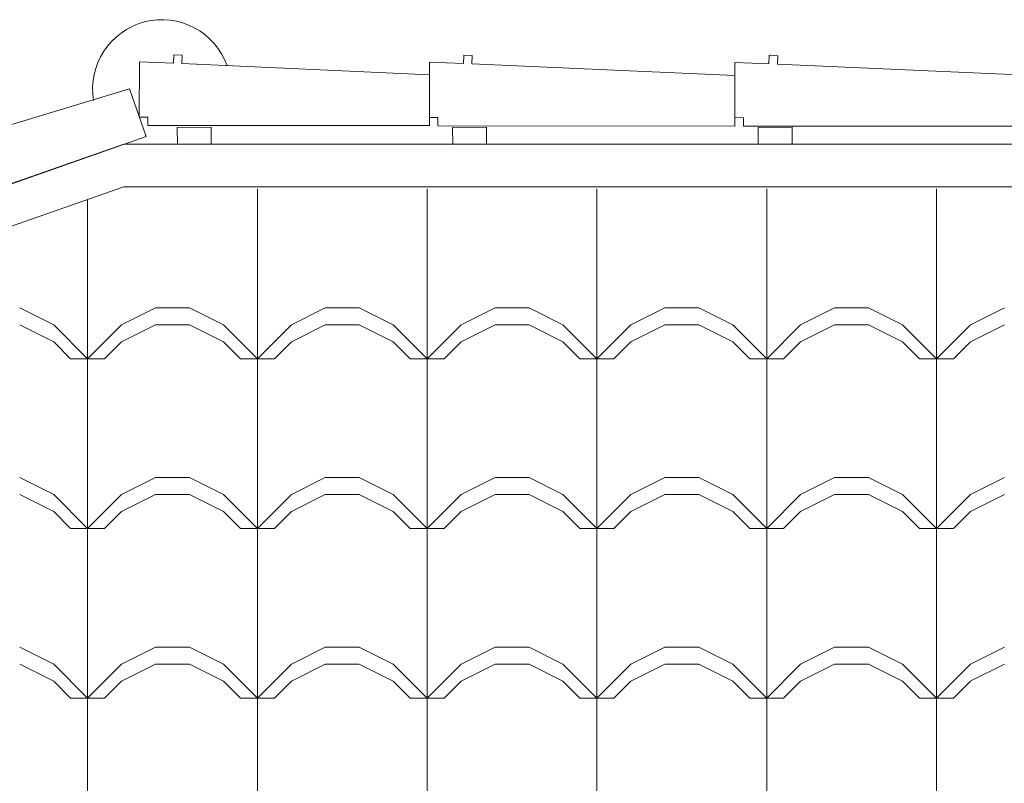
# Model space of a CAD drawing. Extents: x 162 to 2186, y -102 to 322.
# Drawn here: x 1796 to 1798, y 54 to 55 of the extents above; entities that cross this region are included whole.
import ezdxf

# ---------------------------------------------------------------- set-up
doc = ezdxf.new("R2010")
doc.units = 0
doc.layers.add('TELHADO', color=43, linetype='CONTINUOUS', lineweight=5)
doc.layers.add('VEGET', color=64, linetype='CONTINUOUS', lineweight=5)

msp = doc.modelspace()

# ---------------------------------------------------------------- linework, layer by layer
at = {"layer": 'TELHADO', "extrusion": (-1.29641e-16, -2.32438e-16, -1)}
for p, q in [((1796.5539, 54.7831), (1796.5535, 54.7732)), ((1796.5539, 54.7831), (1796.5535, 54.7732)), ((1796.5639, 54.7827), (1796.5539, 54.7831)), ((1796.5639, 54.7827), (1796.5539, 54.7831)), ((1796.5635, 54.7727), (1796.5639, 54.7827)), ((1796.5635, 54.7727), (1796.5639, 54.7827)), ((1796.8956, 54.7829), (1796.8952, 54.7729)), ((1796.8956, 54.7829), (1796.8952, 54.7729)), ((1796.9056, 54.7825), (1796.8956, 54.7829)), ((1796.9056, 54.7825), (1796.8956, 54.7829)), ((1796.9051, 54.7725), (1796.9056, 54.7825)), ((1796.9051, 54.7725), (1796.9056, 54.7825)), ((1797.2556, 54.7826), (1797.2552, 54.7726)), ((1797.2556, 54.7826), (1797.2552, 54.7726)), ((1797.2656, 54.7821), (1797.2556, 54.7826)), ((1797.2656, 54.7821), (1797.2556, 54.7826)), ((1797.2651, 54.7722), (1797.2656, 54.7821)), ((1797.2651, 54.7722), (1797.2656, 54.7821)), ((1796.5135, 54.7748), (1796.5134, 54.7096)), ((1796.5135, 54.7748), (1796.5134, 54.7096)), ((1796.5535, 54.7732), (1796.5135, 54.7748)), ((1796.5535, 54.7732), (1796.5135, 54.7748)), ((1796.8551, 54.7597), (1796.5635, 54.7727)), ((1796.8952, 54.7729), (1796.8551, 54.7745)), ((1796.8551, 54.7745), (1796.8551, 54.7094)), ((1796.8952, 54.7729), (1796.8551, 54.7745)), ((1796.8551, 54.7745), (1796.8551, 54.7094)), ((1797.2151, 54.7586), (1796.9051, 54.7725)), ((1797.2151, 54.7586), (1796.9051, 54.7725)), ((1797.2552, 54.7726), (1797.2151, 54.7742)), ((1797.2151, 54.7742), (1797.2151, 54.7091)), ((1797.2552, 54.7726), (1797.2151, 54.7742)), ((1797.2151, 54.7742), (1797.2151, 54.7091)), ((1797.5751, 54.7583), (1797.2651, 54.7722)), ((1797.5751, 54.7583), (1797.2651, 54.7722)), ((1796.8551, 54.6995), (1796.8551, 54.7589)), ((1797.2151, 54.6992), (1797.2151, 54.7586)), ((1797.2151, 54.6992), (1797.2151, 54.7586)), ((1796.5134, 54.7096), (1796.5234, 54.7096)), ((1796.5234, 54.7096), (1796.5234, 54.6998)), ((1796.8551, 54.7094), (1796.8651, 54.7094)), ((1796.8551, 54.7094), (1796.8651, 54.7094)), ((1796.8651, 54.7094), (1796.8651, 54.6995)), ((1796.8651, 54.7094), (1796.8651, 54.6995)), ((1797.2151, 54.7091), (1797.2251, 54.709)), ((1797.2151, 54.7091), (1797.2251, 54.709)), ((1797.2251, 54.709), (1797.2251, 54.6992)), ((1797.2251, 54.709), (1797.2251, 54.6992)), ((1796.5234, 54.6998), (1796.8551, 54.6998)), ((1796.8651, 54.6995), (1797.2151, 54.6992)), ((1796.8651, 54.6995), (1797.2151, 54.6992)), ((1797.2251, 54.6992), (1797.5751, 54.6989)), ((1797.2251, 54.6992), (1797.5751, 54.6989))]:
    msp.add_line(p, q, dxfattribs=at)
at = {"layer": 'TELHADO'}
for p, q in [((1796.6525, 54.4251), (1796.6525, 54.6251)), ((1796.6525, 54.4251), (1796.6525, 54.6251)), ((1796.8525, 54.4251), (1796.8525, 54.6251)), ((1796.8525, 54.4251), (1796.8525, 54.6251)), ((1797.0525, 54.4251), (1797.0525, 54.6251)), ((1797.0525, 54.4251), (1797.0525, 54.6251)), ((1797.2525, 54.4251), (1797.2525, 54.6251)), ((1797.2525, 54.4251), (1797.2525, 54.6251)), ((1797.4525, 54.4251), (1797.4525, 54.6251)), ((1797.4525, 54.4251), (1797.4525, 54.6251)), ((1796.4525, 54.4251), (1796.4525, 54.6127)), ((1796.4525, 54.4251), (1796.4525, 54.6127)), ((1796.4125, 54.4651), (1796.3725, 54.4851)), ((1796.4125, 54.4651), (1796.3725, 54.4851)), ((1796.4925, 54.4651), (1796.5325, 54.4851)), ((1796.4925, 54.4651), (1796.5325, 54.4851)), ((1796.5325, 54.4851), (1796.5725, 54.4851)), ((1796.5325, 54.4851), (1796.5725, 54.4851)), ((1796.6125, 54.4651), (1796.5725, 54.4851)), ((1796.6125, 54.4651), (1796.5725, 54.4851)), ((1796.6925, 54.4651), (1796.7325, 54.4851)), ((1796.6925, 54.4651), (1796.7325, 54.4851)), ((1796.7325, 54.4851), (1796.7725, 54.4851)), ((1796.7325, 54.4851), (1796.7725, 54.4851)), ((1796.8125, 54.4651), (1796.7725, 54.4851)), ((1796.8125, 54.4651), (1796.7725, 54.4851)), ((1796.8925, 54.4651), (1796.9325, 54.4851)), ((1796.8925, 54.4651), (1796.9325, 54.4851)), ((1796.9325, 54.4851), (1796.9725, 54.4851)), ((1796.9325, 54.4851), (1796.9725, 54.4851)), ((1797.0125, 54.4651), (1796.9725, 54.4851)), ((1797.0125, 54.4651), (1796.9725, 54.4851)), ((1797.0925, 54.4651), (1797.1325, 54.4851)), ((1797.0925, 54.4651), (1797.1325, 54.4851)), ((1797.1325, 54.4851), (1797.1725, 54.4851)), ((1797.1325, 54.4851), (1797.1725, 54.4851)), ((1797.2125, 54.4651), (1797.1725, 54.4851)), ((1797.2125, 54.4651), (1797.1725, 54.4851)), ((1797.2925, 54.4651), (1797.3325, 54.4851)), ((1797.2925, 54.4651), (1797.3325, 54.4851)), ((1797.3325, 54.4851), (1797.3725, 54.4851)), ((1797.3325, 54.4851), (1797.3725, 54.4851)), ((1797.4125, 54.4651), (1797.3725, 54.4851)), ((1797.4125, 54.4651), (1797.3725, 54.4851)), ((1797.4925, 54.4651), (1797.5325, 54.4851)), ((1797.4925, 54.4651), (1797.5325, 54.4851)), ((1796.4125, 54.4451), (1796.3725, 54.4651)), ((1796.4125, 54.4451), (1796.3725, 54.4651)), ((1796.4525, 54.4251), (1796.4125, 54.4651)), ((1796.4525, 54.4251), (1796.4125, 54.4651)), ((1796.4525, 54.4251), (1796.4925, 54.4651)), ((1796.4525, 54.4251), (1796.4925, 54.4651)), ((1796.4925, 54.4451), (1796.5325, 54.4651)), ((1796.4925, 54.4451), (1796.5325, 54.4651)), ((1796.5325, 54.4651), (1796.5725, 54.4651)), ((1796.5325, 54.4651), (1796.5725, 54.4651)), ((1796.6125, 54.4451), (1796.5725, 54.4651)), ((1796.6125, 54.4451), (1796.5725, 54.4651)), ((1796.6525, 54.4251), (1796.6125, 54.4651)), ((1796.6525, 54.4251), (1796.6125, 54.4651)), ((1796.6525, 54.4251), (1796.6925, 54.4651)), ((1796.6525, 54.4251), (1796.6925, 54.4651)), ((1796.6925, 54.4451), (1796.7325, 54.4651)), ((1796.6925, 54.4451), (1796.7325, 54.4651)), ((1796.7325, 54.4651), (1796.7725, 54.4651)), ((1796.7325, 54.4651), (1796.7725, 54.4651)), ((1796.8125, 54.4451), (1796.7725, 54.4651)), ((1796.8125, 54.4451), (1796.7725, 54.4651)), ((1796.8525, 54.4251), (1796.8125, 54.4651)), ((1796.8525, 54.4251), (1796.8125, 54.4651)), ((1796.8525, 54.4251), (1796.8925, 54.4651)), ((1796.8525, 54.4251), (1796.8925, 54.4651)), ((1796.8925, 54.4451), (1796.9325, 54.4651)), ((1796.8925, 54.4451), (1796.9325, 54.4651)), ((1796.9325, 54.4651), (1796.9725, 54.4651)), ((1796.9325, 54.4651), (1796.9725, 54.4651)), ((1797.0125, 54.4451), (1796.9725, 54.4651)), ((1797.0125, 54.4451), (1796.9725, 54.4651)), ((1797.0525, 54.4251), (1797.0125, 54.4651)), ((1797.0525, 54.4251), (1797.0125, 54.4651)), ((1797.0525, 54.4251), (1797.0925, 54.4651)), ((1797.0525, 54.4251), (1797.0925, 54.4651)), ((1797.0925, 54.4451), (1797.1325, 54.4651)), ((1797.0925, 54.4451), (1797.1325, 54.4651)), ((1797.1325, 54.4651), (1797.1725, 54.4651)), ((1797.1325, 54.4651), (1797.1725, 54.4651)), ((1797.2125, 54.4451), (1797.1725, 54.4651)), ((1797.2125, 54.4451), (1797.1725, 54.4651)), ((1797.2525, 54.4251), (1797.2125, 54.4651)), ((1797.2525, 54.4251), (1797.2125, 54.4651)), ((1797.2525, 54.4251), (1797.2925, 54.4651)), ((1797.2525, 54.4251), (1797.2925, 54.4651)), ((1797.2925, 54.4451), (1797.3325, 54.4651)), ((1797.2925, 54.4451), (1797.3325, 54.4651)), ((1797.3325, 54.4651), (1797.3725, 54.4651)), ((1797.3325, 54.4651), (1797.3725, 54.4651)), ((1797.4125, 54.4451), (1797.3725, 54.4651)), ((1797.4125, 54.4451), (1797.3725, 54.4651)), ((1797.4525, 54.4251), (1797.4125, 54.4651)), ((1797.4525, 54.4251), (1797.4125, 54.4651)), ((1797.4525, 54.4251), (1797.4925, 54.4651)), ((1797.4525, 54.4251), (1797.4925, 54.4651)), ((1797.4925, 54.4451), (1797.5325, 54.4651)), ((1797.4925, 54.4451), (1797.5325, 54.4651)), ((1796.4325, 54.4251), (1796.4125, 54.4451)), ((1796.4325, 54.4251), (1796.4125, 54.4451)), ((1796.4725, 54.4251), (1796.4925, 54.4451)), ((1796.4725, 54.4251), (1796.4925, 54.4451)), ((1796.6325, 54.4251), (1796.6125, 54.4451)), ((1796.6325, 54.4251), (1796.6125, 54.4451)), ((1796.6725, 54.4251), (1796.6925, 54.4451)), ((1796.6725, 54.4251), (1796.6925, 54.4451)), ((1796.8325, 54.4251), (1796.8125, 54.4451)), ((1796.8325, 54.4251), (1796.8125, 54.4451)), ((1796.8725, 54.4251), (1796.8925, 54.4451)), ((1796.8725, 54.4251), (1796.8925, 54.4451)), ((1797.0325, 54.4251), (1797.0125, 54.4451)), ((1797.0325, 54.4251), (1797.0125, 54.4451)), ((1797.0725, 54.4251), (1797.0925, 54.4451)), ((1797.0725, 54.4251), (1797.0925, 54.4451)), ((1797.2325, 54.4251), (1797.2125, 54.4451)), ((1797.2325, 54.4251), (1797.2125, 54.4451)), ((1797.2725, 54.4251), (1797.2925, 54.4451)), ((1797.2725, 54.4251), (1797.2925, 54.4451)), ((1797.4325, 54.4251), (1797.4125, 54.4451)), ((1797.4325, 54.4251), (1797.4125, 54.4451)), ((1797.4725, 54.4251), (1797.4925, 54.4451)), ((1797.4725, 54.4251), (1797.4925, 54.4451)), ((1796.4325, 54.4251), (1796.4725, 54.4251)), ((1796.4525, 54.2251), (1796.4525, 54.4251)), ((1796.4525, 54.2251), (1796.4525, 54.4251)), ((1796.4525, 53.0251), (1796.4525, 54.4251)), ((1796.6325, 54.4251), (1796.6725, 54.4251)), ((1796.6525, 54.2251), (1796.6525, 54.4251)), ((1796.6525, 54.2251), (1796.6525, 54.4251)), ((1796.6525, 53.0251), (1796.6525, 54.4251)), ((1796.8325, 54.4251), (1796.8725, 54.4251)), ((1796.8525, 54.2251), (1796.8525, 54.4251)), ((1796.8525, 54.2251), (1796.8525, 54.4251)), ((1796.8525, 53.0251), (1796.8525, 54.4251)), ((1796.8525, 53.0251), (1796.8525, 54.4251)), ((1797.0325, 54.4251), (1797.0725, 54.4251)), ((1797.0325, 54.4251), (1797.0725, 54.4251)), ((1797.0525, 54.2251), (1797.0525, 54.4251)), ((1797.0525, 53.0251), (1797.0525, 54.4251)), ((1797.0525, 53.0251), (1797.0525, 54.4251)), ((1797.2325, 54.4251), (1797.2725, 54.4251)), ((1797.2325, 54.4251), (1797.2725, 54.4251)), ((1797.2525, 54.2251), (1797.2525, 54.4251)), ((1797.2525, 53.0251), (1797.2525, 54.4251)), ((1797.2525, 53.0251), (1797.2525, 54.4251)), ((1797.4325, 54.4251), (1797.4725, 54.4251)), ((1797.4325, 54.4251), (1797.4725, 54.4251)), ((1797.4525, 54.2251), (1797.4525, 54.4251)), ((1797.4525, 54.2251), (1797.4525, 54.4251)), ((1797.4525, 53.0251), (1797.4525, 54.4251)), ((1797.4525, 53.0251), (1797.4525, 54.4251)), ((1796.4525, 53.0251), (1796.4525, 54.4138)), ((1796.6525, 53.0251), (1796.6525, 54.4133)), ((1796.4125, 54.2651), (1796.3725, 54.2851)), ((1796.4125, 54.2651), (1796.3725, 54.2851)), ((1796.4925, 54.2651), (1796.5325, 54.2851)), ((1796.4925, 54.2651), (1796.5325, 54.2851)), ((1796.5325, 54.2851), (1796.5725, 54.2851)), ((1796.5325, 54.2851), (1796.5725, 54.2851)), ((1796.6125, 54.2651), (1796.5725, 54.2851)), ((1796.6125, 54.2651), (1796.5725, 54.2851)), ((1796.6925, 54.2651), (1796.7325, 54.2851)), ((1796.6925, 54.2651), (1796.7325, 54.2851)), ((1796.7325, 54.2851), (1796.7725, 54.2851)), ((1796.7325, 54.2851), (1796.7725, 54.2851)), ((1796.8125, 54.2651), (1796.7725, 54.2851)), ((1796.8125, 54.2651), (1796.7725, 54.2851)), ((1796.8925, 54.2651), (1796.9325, 54.2851)), ((1796.8925, 54.2651), (1796.9325, 54.2851)), ((1796.9325, 54.2851), (1796.9725, 54.2851)), ((1796.9325, 54.2851), (1796.9725, 54.2851)), ((1797.0125, 54.2651), (1796.9725, 54.2851)), ((1797.0125, 54.2651), (1796.9725, 54.2851)), ((1797.0925, 54.2651), (1797.1325, 54.2851)), ((1797.0925, 54.2651), (1797.1325, 54.2851)), ((1797.1325, 54.2851), (1797.1725, 54.2851)), ((1797.1325, 54.2851), (1797.1725, 54.2851)), ((1797.2125, 54.2651), (1797.1725, 54.2851)), ((1797.2125, 54.2651), (1797.1725, 54.2851)), ((1797.2925, 54.2651), (1797.3325, 54.2851)), ((1797.2925, 54.2651), (1797.3325, 54.2851)), ((1797.3325, 54.2851), (1797.3725, 54.2851)), ((1797.3325, 54.2851), (1797.3725, 54.2851)), ((1797.4125, 54.2651), (1797.3725, 54.2851)), ((1797.4125, 54.2651), (1797.3725, 54.2851)), ((1797.4925, 54.2651), (1797.5325, 54.2851)), ((1797.4925, 54.2651), (1797.5325, 54.2851)), ((1796.4125, 54.2451), (1796.3725, 54.2651)), ((1796.4125, 54.2451), (1796.3725, 54.2651)), ((1796.4525, 54.2251), (1796.4125, 54.2651)), ((1796.4525, 54.2251), (1796.4125, 54.2651)), ((1796.4525, 54.2251), (1796.4925, 54.2651)), ((1796.4525, 54.2251), (1796.4925, 54.2651)), ((1796.4925, 54.2451), (1796.5325, 54.2651)), ((1796.4925, 54.2451), (1796.5325, 54.2651)), ((1796.5325, 54.2651), (1796.5725, 54.2651)), ((1796.5325, 54.2651), (1796.5725, 54.2651)), ((1796.6125, 54.2451), (1796.5725, 54.2651)), ((1796.6125, 54.2451), (1796.5725, 54.2651)), ((1796.6525, 54.2251), (1796.6125, 54.2651)), ((1796.6525, 54.2251), (1796.6125, 54.2651)), ((1796.6525, 54.2251), (1796.6925, 54.2651)), ((1796.6525, 54.2251), (1796.6925, 54.2651)), ((1796.6925, 54.2451), (1796.7325, 54.2651)), ((1796.6925, 54.2451), (1796.7325, 54.2651)), ((1796.7325, 54.2651), (1796.7725, 54.2651)), ((1796.7325, 54.2651), (1796.7725, 54.2651)), ((1796.8125, 54.2451), (1796.7725, 54.2651)), ((1796.8125, 54.2451), (1796.7725, 54.2651)), ((1796.8525, 54.2251), (1796.8125, 54.2651)), ((1796.8525, 54.2251), (1796.8125, 54.2651)), ((1796.8525, 54.2251), (1796.8925, 54.2651)), ((1796.8525, 54.2251), (1796.8925, 54.2651)), ((1796.8925, 54.2451), (1796.9325, 54.2651)), ((1796.8925, 54.2451), (1796.9325, 54.2651)), ((1796.9325, 54.2651), (1796.9725, 54.2651)), ((1796.9325, 54.2651), (1796.9725, 54.2651)), ((1797.0125, 54.2451), (1796.9725, 54.2651)), ((1797.0125, 54.2451), (1796.9725, 54.2651)), ((1797.0525, 54.2251), (1797.0125, 54.2651)), ((1797.0525, 54.2251), (1797.0125, 54.2651)), ((1797.0525, 54.2251), (1797.0925, 54.2651)), ((1797.0525, 54.2251), (1797.0925, 54.2651)), ((1797.0925, 54.2451), (1797.1325, 54.2651)), ((1797.0925, 54.2451), (1797.1325, 54.2651)), ((1797.1325, 54.2651), (1797.1725, 54.2651)), ((1797.1325, 54.2651), (1797.1725, 54.2651)), ((1797.2125, 54.2451), (1797.1725, 54.2651)), ((1797.2125, 54.2451), (1797.1725, 54.2651)), ((1797.2525, 54.2251), (1797.2125, 54.2651)), ((1797.2525, 54.2251), (1797.2125, 54.2651)), ((1797.2525, 54.2251), (1797.2925, 54.2651)), ((1797.2525, 54.2251), (1797.2925, 54.2651)), ((1797.2925, 54.2451), (1797.3325, 54.2651)), ((1797.2925, 54.2451), (1797.3325, 54.2651)), ((1797.3325, 54.2651), (1797.3725, 54.2651)), ((1797.3325, 54.2651), (1797.3725, 54.2651)), ((1797.4125, 54.2451), (1797.3725, 54.2651)), ((1797.4125, 54.2451), (1797.3725, 54.2651)), ((1797.4525, 54.2251), (1797.4125, 54.2651)), ((1797.4525, 54.2251), (1797.4125, 54.2651)), ((1797.4525, 54.2251), (1797.4925, 54.2651)), ((1797.4525, 54.2251), (1797.4925, 54.2651)), ((1797.4925, 54.2451), (1797.5325, 54.2651)), ((1797.4925, 54.2451), (1797.5325, 54.2651)), ((1796.4325, 54.2251), (1796.4125, 54.2451)), ((1796.4325, 54.2251), (1796.4125, 54.2451)), ((1796.4725, 54.2251), (1796.4925, 54.2451)), ((1796.4725, 54.2251), (1796.4925, 54.2451)), ((1796.6325, 54.2251), (1796.6125, 54.2451)), ((1796.6325, 54.2251), (1796.6125, 54.2451)), ((1796.6725, 54.2251), (1796.6925, 54.2451)), ((1796.6725, 54.2251), (1796.6925, 54.2451)), ((1796.8325, 54.2251), (1796.8125, 54.2451)), ((1796.8325, 54.2251), (1796.8125, 54.2451)), ((1796.8725, 54.2251), (1796.8925, 54.2451)), ((1796.8725, 54.2251), (1796.8925, 54.2451)), ((1797.0325, 54.2251), (1797.0125, 54.2451)), ((1797.0325, 54.2251), (1797.0125, 54.2451)), ((1797.0725, 54.2251), (1797.0925, 54.2451)), ((1797.0725, 54.2251), (1797.0925, 54.2451)), ((1797.2325, 54.2251), (1797.2125, 54.2451)), ((1797.2325, 54.2251), (1797.2125, 54.2451)), ((1797.2725, 54.2251), (1797.2925, 54.2451)), ((1797.2725, 54.2251), (1797.2925, 54.2451)), ((1797.4325, 54.2251), (1797.4125, 54.2451)), ((1797.4325, 54.2251), (1797.4125, 54.2451)), ((1797.4725, 54.2251), (1797.4925, 54.2451)), ((1797.4725, 54.2251), (1797.4925, 54.2451)), ((1796.4325, 54.2251), (1796.4725, 54.2251)), ((1796.6325, 54.2251), (1796.6725, 54.2251)), ((1796.8325, 54.2251), (1796.8725, 54.2251)), ((1797.0325, 54.2251), (1797.0725, 54.2251)), ((1797.0325, 54.2251), (1797.0725, 54.2251)), ((1797.2325, 54.2251), (1797.2725, 54.2251)), ((1797.2325, 54.2251), (1797.2725, 54.2251)), ((1797.4325, 54.2251), (1797.4725, 54.2251)), ((1797.4325, 54.2251), (1797.4725, 54.2251)), ((1796.4125, 54.0651), (1796.3725, 54.0851)), ((1796.4125, 54.0651), (1796.3725, 54.0851)), ((1796.4925, 54.0651), (1796.5325, 54.0851)), ((1796.4925, 54.0651), (1796.5325, 54.0851)), ((1796.5325, 54.0851), (1796.5725, 54.0851)), ((1796.5325, 54.0851), (1796.5725, 54.0851)), ((1796.6125, 54.0651), (1796.5725, 54.0851)), ((1796.6125, 54.0651), (1796.5725, 54.0851)), ((1796.6925, 54.0651), (1796.7325, 54.0851)), ((1796.6925, 54.0651), (1796.7325, 54.0851)), ((1796.7325, 54.0851), (1796.7725, 54.0851)), ((1796.7325, 54.0851), (1796.7725, 54.0851)), ((1796.8125, 54.0651), (1796.7725, 54.0851)), ((1796.8125, 54.0651), (1796.7725, 54.0851)), ((1796.8925, 54.0651), (1796.9325, 54.0851)), ((1796.8925, 54.0651), (1796.9325, 54.0851)), ((1796.9325, 54.0851), (1796.9725, 54.0851)), ((1796.9325, 54.0851), (1796.9725, 54.0851)), ((1797.0125, 54.0651), (1796.9725, 54.0851)), ((1797.0125, 54.0651), (1796.9725, 54.0851)), ((1797.0925, 54.0651), (1797.1325, 54.0851)), ((1797.0925, 54.0651), (1797.1325, 54.0851)), ((1797.1325, 54.0851), (1797.1725, 54.0851)), ((1797.1325, 54.0851), (1797.1725, 54.0851)), ((1797.2125, 54.0651), (1797.1725, 54.0851)), ((1797.2125, 54.0651), (1797.1725, 54.0851)), ((1797.2925, 54.0651), (1797.3325, 54.0851)), ((1797.2925, 54.0651), (1797.3325, 54.0851)), ((1797.3325, 54.0851), (1797.3725, 54.0851)), ((1797.3325, 54.0851), (1797.3725, 54.0851)), ((1797.4125, 54.0651), (1797.3725, 54.0851)), ((1797.4125, 54.0651), (1797.3725, 54.0851)), ((1797.4925, 54.0651), (1797.5325, 54.0851)), ((1797.4925, 54.0651), (1797.5325, 54.0851)), ((1796.4125, 54.0451), (1796.3725, 54.0651)), ((1796.4125, 54.0451), (1796.3725, 54.0651)), ((1796.4525, 54.0251), (1796.4125, 54.0651)), ((1796.4525, 54.0251), (1796.4125, 54.0651)), ((1796.4525, 54.0251), (1796.4925, 54.0651)), ((1796.4525, 54.0251), (1796.4925, 54.0651)), ((1796.4925, 54.0451), (1796.5325, 54.0651)), ((1796.4925, 54.0451), (1796.5325, 54.0651)), ((1796.5325, 54.0651), (1796.5725, 54.0651)), ((1796.5325, 54.0651), (1796.5725, 54.0651)), ((1796.6125, 54.0451), (1796.5725, 54.0651)), ((1796.6125, 54.0451), (1796.5725, 54.0651)), ((1796.6525, 54.0251), (1796.6125, 54.0651)), ((1796.6525, 54.0251), (1796.6125, 54.0651)), ((1796.6525, 54.0251), (1796.6925, 54.0651)), ((1796.6525, 54.0251), (1796.6925, 54.0651)), ((1796.6925, 54.0451), (1796.7325, 54.0651)), ((1796.6925, 54.0451), (1796.7325, 54.0651)), ((1796.7325, 54.0651), (1796.7725, 54.0651)), ((1796.7325, 54.0651), (1796.7725, 54.0651)), ((1796.8125, 54.0451), (1796.7725, 54.0651)), ((1796.8125, 54.0451), (1796.7725, 54.0651)), ((1796.8525, 54.0251), (1796.8125, 54.0651)), ((1796.8525, 54.0251), (1796.8125, 54.0651)), ((1796.8525, 54.0251), (1796.8925, 54.0651)), ((1796.8525, 54.0251), (1796.8925, 54.0651)), ((1796.8925, 54.0451), (1796.9325, 54.0651)), ((1796.8925, 54.0451), (1796.9325, 54.0651)), ((1796.9325, 54.0651), (1796.9725, 54.0651)), ((1796.9325, 54.0651), (1796.9725, 54.0651)), ((1797.0125, 54.0451), (1796.9725, 54.0651)), ((1797.0125, 54.0451), (1796.9725, 54.0651)), ((1797.0525, 54.0251), (1797.0125, 54.0651)), ((1797.0525, 54.0251), (1797.0125, 54.0651)), ((1797.0525, 54.0251), (1797.0925, 54.0651)), ((1797.0525, 54.0251), (1797.0925, 54.0651)), ((1797.0925, 54.0451), (1797.1325, 54.0651)), ((1797.0925, 54.0451), (1797.1325, 54.0651)), ((1797.1325, 54.0651), (1797.1725, 54.0651)), ((1797.1325, 54.0651), (1797.1725, 54.0651)), ((1797.2125, 54.0451), (1797.1725, 54.0651)), ((1797.2125, 54.0451), (1797.1725, 54.0651)), ((1797.2525, 54.0251), (1797.2125, 54.0651)), ((1797.2525, 54.0251), (1797.2125, 54.0651)), ((1797.2525, 54.0251), (1797.2925, 54.0651)), ((1797.2525, 54.0251), (1797.2925, 54.0651)), ((1797.2925, 54.0451), (1797.3325, 54.0651)), ((1797.2925, 54.0451), (1797.3325, 54.0651)), ((1797.3325, 54.0651), (1797.3725, 54.0651)), ((1797.3325, 54.0651), (1797.3725, 54.0651)), ((1797.4125, 54.0451), (1797.3725, 54.0651)), ((1797.4125, 54.0451), (1797.3725, 54.0651)), ((1797.4525, 54.0251), (1797.4125, 54.0651)), ((1797.4525, 54.0251), (1797.4125, 54.0651)), ((1797.4525, 54.0251), (1797.4925, 54.0651)), ((1797.4525, 54.0251), (1797.4925, 54.0651)), ((1797.4852, 54.0578), (1797.4925, 54.0651)), ((1797.4852, 54.0578), (1797.4925, 54.0651)), ((1797.493, 54.0454), (1797.5325, 54.0651)), ((1797.493, 54.0454), (1797.5325, 54.0651)), ((1796.4325, 54.0251), (1796.4125, 54.0451)), ((1796.4325, 54.0251), (1796.4125, 54.0451)), ((1796.4725, 54.0251), (1796.4925, 54.0451)), ((1796.4725, 54.0251), (1796.4925, 54.0451)), ((1796.6325, 54.0251), (1796.6125, 54.0451)), ((1796.6325, 54.0251), (1796.6125, 54.0451)), ((1796.6725, 54.0251), (1796.6925, 54.0451)), ((1796.6725, 54.0251), (1796.6925, 54.0451)), ((1796.8325, 54.0251), (1796.8125, 54.0451)), ((1796.8325, 54.0251), (1796.8125, 54.0451)), ((1796.8725, 54.0251), (1796.8925, 54.0451)), ((1796.8725, 54.0251), (1796.8925, 54.0451)), ((1797.0325, 54.0251), (1797.0125, 54.0451)), ((1797.0325, 54.0251), (1797.0125, 54.0451)), ((1797.0725, 54.0251), (1797.0925, 54.0451)), ((1797.0725, 54.0251), (1797.0925, 54.0451)), ((1797.2325, 54.0251), (1797.2125, 54.0451)), ((1797.2325, 54.0251), (1797.2125, 54.0451)), ((1797.2725, 54.0251), (1797.2925, 54.0451)), ((1797.2725, 54.0251), (1797.2925, 54.0451)), ((1797.4325, 54.0251), (1797.4125, 54.0451)), ((1797.4325, 54.0251), (1797.4125, 54.0451)), ((1797.4725, 54.0251), (1797.4925, 54.0451)), ((1796.4325, 54.0251), (1796.4725, 54.0251)), ((1796.6325, 54.0251), (1796.6725, 54.0251)), ((1796.8325, 54.0251), (1796.8725, 54.0251)), ((1797.0325, 54.0251), (1797.0725, 54.0251)), ((1797.2325, 54.0251), (1797.2725, 54.0251)), ((1797.4325, 54.0251), (1797.4725, 54.0251)), ((1797.4325, 54.0251), (1797.4725, 54.0251))]:
    msp.add_line(p, q, dxfattribs=at)
at = {"layer": 'TELHADO', "extrusion": (-4.49628e-17, -2.62322e-16, -1)}
msp.add_lwpolyline([(-1796.5017, 54.743), (-1796.2047, 54.653), (-1796.2018, 54.6625), (-1796.1922, 54.6596), (-1796.1952, 54.65), (-1796.1569, 54.6383), (-1796.1785, 54.5768), (-1796.188, 54.5801), (-1796.1912, 54.5708), (-1796.5214, 54.687), (-1796.5017, 54.743)], dxfattribs=at)
at = {"layer": 'TELHADO'}
msp.add_arc((1796.54, 54.7429), 0.0816, 19.6523, 189.5416, dxfattribs=at)
at = {"layer": 'VEGET', "lineweight": 0}
for p, q in [((1796.4951, 54.6777), (1791.7736, 53.0251)), ((1796.4951, 54.6777), (1828.6881, 54.6775)), ((1796.4951, 54.6777), (1830.5525, 54.6775)), ((1797.4525, 54.6776), (1797.4525, 54.6777)), ((1797.4525, 54.6776), (1797.4525, 54.6777)), ((1796.4951, 54.6277), (1791.9164, 53.0251)), ((1796.4951, 54.6277), (1830.5525, 54.6275))]:
    msp.add_line(p, q, dxfattribs=at)
at = {"layer": 'VEGET', "lineweight": 0, "extrusion": (0, 0, -1)}
for points in [[(-1796.5582, 54.6776), (-1796.5581, 54.6976), (-1796.5981, 54.6977), (-1796.5982, 54.6777)], [(-1796.5582, 54.6776), (-1796.5581, 54.6976), (-1796.5981, 54.6977), (-1796.5982, 54.6777)], [(-1796.8826, 54.6776), (-1796.8825, 54.6976), (-1796.9225, 54.6977), (-1796.9226, 54.6777)], [(-1796.8826, 54.6776), (-1796.8825, 54.6976), (-1796.9225, 54.6977), (-1796.9226, 54.6777)], [(-1797.2426, 54.6776), (-1797.2425, 54.6976), (-1797.2825, 54.6977), (-1797.2826, 54.6777)], [(-1797.2426, 54.6776), (-1797.2425, 54.6976), (-1797.2825, 54.6977), (-1797.2826, 54.6777)]]:
    msp.add_lwpolyline(points, close=True, dxfattribs=at)

doc.saveas('drawing.dxf')
